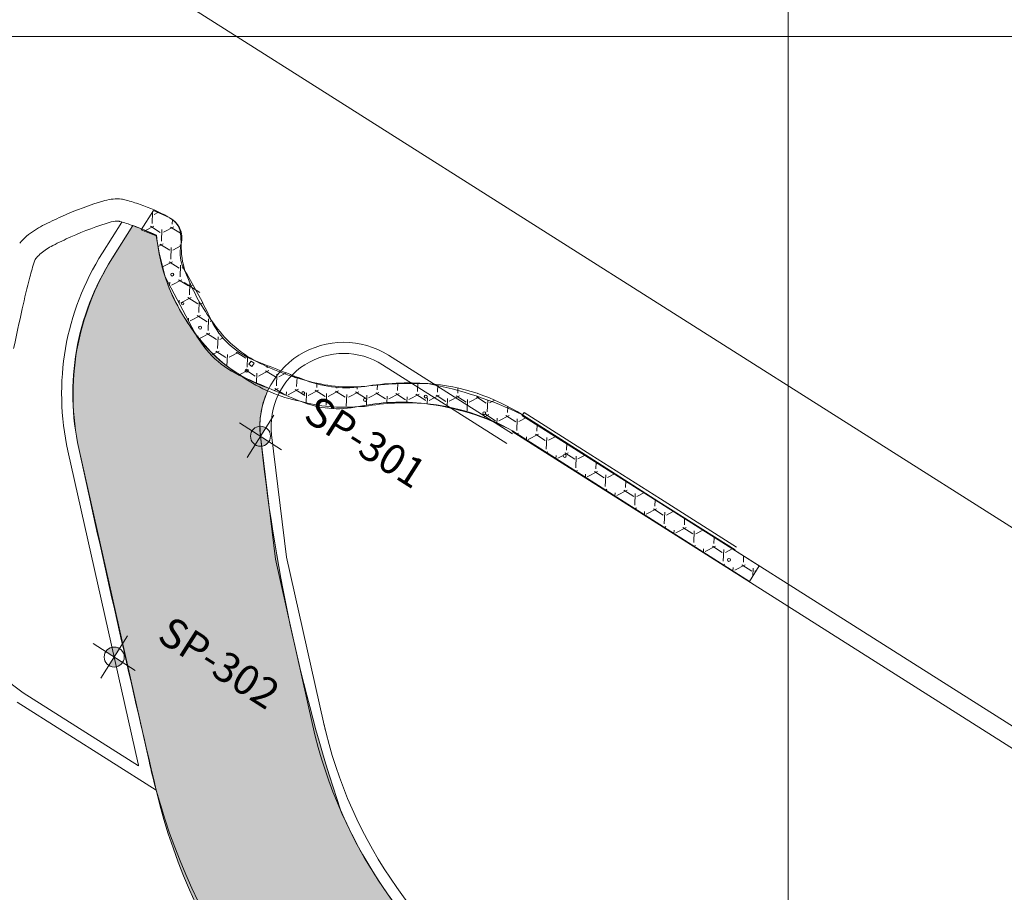
# Model space of a CAD drawing. Units: metres. Extents: x 737599 to 744433, y 6931816 to 6938007.
# Drawn here: x 741544 to 741808, y 6937270 to 6937504 of the extents above; entities that cross this region are included whole.
import ezdxf

# ---------------------------------------------------------------- set-up
doc = ezdxf.new("R2010")
doc.units = ezdxf.units.M
doc.header["$MEASUREMENT"] = 0
doc.layers.get('0').update_dxf_attribs({"color": 255})
for name, color, linetype, lineweight in [('G_SP_PROGRAMADAS', 2, 'Continuous', 0), ('GRADE', 1, 'Continuous', 0), ('SEÇÕES', 7, 'Continuous', 0)]:
    doc.layers.add(name, color=color, linetype=linetype, lineweight=lineweight)
doc.styles.add('ARIAL', font='ARIAL.TTF')

# ---------------------------------------------------------------- blocks, each defined once
blk = doc.blocks.new('A$C3BAD1AB7')
at = {"color": 7, "true_color": 0xfcfcfc}
for p, q in [((741590.6488440112, 6952507.138529385), (741856.7694550103, 6952338.55981299)), ((741579.5760358988, 6952453.215197397), (741576.3090604036, 6952448.057906289)), ((741579.208678094, 6952449.801381648), (741579.3325816016, 6952452.830877196)), ((741583.4094882702, 6952451.587577449), (741579.5760358988, 6952453.215197397)), ((741579.7865699045, 6952452.18674638), (741580.7764527913, 6952452.705520403)), ((741571.086312505, 6952450.090397942), (741565.8746448206, 6952441.863189797)), ((741578.9145000833, 6952452.170888131), (741578.9231931085, 6952452.165383697)), ((741584.6168148002, 6952449.580193964), (741584.6692690533, 6952450.862723645)), ((741574.0642194815, 6952449.185277365), (741568.4089485192, 6952440.257791167)), ((741576.3090604036, 6952448.057906289), (741580.3351755632, 6952446.430176558)), ((741576.4268326734, 6952448.010291796), (741576.4370431104, 6952448.259941497)), ((741577.1159625095, 6952447.731681505), (741579.6588669366, 6952449.064357094)), ((741578.7954905278, 6952449.042994396), (741581.4357078734, 6952447.371205723)), ((741581.7211922654, 6952445.007203362), (741581.8488950533, 6952448.129592991)), ((741582.2990841046, 6952447.392568763), (741585.0670042381, 6952448.84316972)), ((741584.2036277999, 6952448.821806352), (741586.8438451455, 6952447.150017679)), ((741580.3351755632, 6952446.430176558), (741581.1250034212, 6952441.886440986)), ((741587.062253678, 6952444.202412387), (741586.9769413444, 6952446.313712242)), ((741587.1293289715, 6952444.786015676), (741587.2011484224, 6952446.542033009)), ((741580.832604513, 6952443.568558563), (741582.1713811355, 6952444.270179476)), ((741581.3080052934, 6952444.248816418), (741583.948222639, 6952442.577027746)), ((741584.2337064367, 6952440.213025075), (741584.3614092246, 6952443.335414705)), ((741584.8115983028, 6952442.598391147), (741586.9552071868, 6952443.721805461)), ((741586.7161425648, 6952444.027628377), (741586.9830861657, 6952443.858599381)), ((741581.1250034212, 6952441.886440986), (741582.7073559845, 6952435.435155817)), ((741582.0542533528, 6952438.097869186), (741584.6838953346, 6952439.47600186)), ((741583.820520058, 6952439.454638444), (741586.4607374037, 6952437.782849771)), ((741586.746220608, 6952435.418846789), (741586.8739233959, 6952438.541236418)), ((741587.3241125011, 6952437.804213528), (741587.5880086862, 6952437.942515227)), ((741582.7073559845, 6952435.435155817), (741590.6949330596, 6952420.442069285)), ((741584.4284894016, 6952433.231223286), (741587.1964095351, 6952434.681824243)), ((741586.3330348235, 6952434.660460468), (741588.9732521692, 6952432.988671795)), ((741583.943405101, 6952433.115029051), (741583.9783008611, 6952433.968245816)), ((741592.0763692948, 6952431.236784346), (741587.852529797, 6952433.912448729)), ((741589.2587347794, 6952430.624668501), (741589.3864375673, 6952433.747058131)), ((741589.8366266992, 6952433.010035912), (741590.2420041186, 6952433.222484553)), ((741586.4588843095, 6952428.393347235), (741586.4908150324, 6952429.17406753)), ((741586.941003598, 6952428.437045667), (741589.7089237316, 6952429.887646624)), ((741588.8455495859, 6952429.866282493), (741591.4857669316, 6952428.19449382)), ((741591.7712489507, 6952425.830490215), (741591.8989517386, 6952428.952879844)), ((741592.3491408986, 6952428.215858296), (741592.8086921314, 6952428.456698141)), ((741588.9743635181, 6952423.671665417), (741589.0033292038, 6952424.379889242)), ((741589.4535177987, 6952423.642868052), (741592.2214379322, 6952425.093469009)), ((741591.3580643518, 6952425.072104516), (741593.9982816975, 6952423.400315844)), ((741594.2837631223, 6952421.036311927), (741594.4114659101, 6952424.158701557)), ((741594.8616550984, 6952423.421680677), (741595.2193692194, 6952423.60915012)), ((741591.4937771284, 6952419.046181465), (741591.5158433751, 6952419.585710956)), ((741591.9660319971, 6952418.848690434), (741594.7339521307, 6952420.299291391)), ((741593.8705791174, 6952420.27792654), (741596.5107964631, 6952418.606137867)), ((741596.7962772936, 6952416.242133641), (741596.9239800815, 6952419.36452327)), ((741597.3741692974, 6952418.62750306), (741598.21498846, 6952419.068156338)), ((741595.1182038039, 6952414.38974212), (741597.2464663299, 6952415.505113773)), ((741596.3830938815, 6952415.483748565), (741599.0233112272, 6952413.811959893)), ((741599.3087914649, 6952411.447955354), (741599.4364942528, 6952414.570344984)), ((741599.8866834952, 6952413.833325444), (741602.5316787964, 6952415.219504426)), ((741601.7912311545, 6952415.262560521), (741604.4314485001, 6952413.590771848)), ((741604.7169281711, 6952411.226767669), (741604.8248987857, 6952413.866696938)), ((741605.2948207953, 6952413.612138068), (741605.316805639, 6952413.623659801)), ((741642.7148337575, 6952414.376691579), (741676.0451022935, 6952393.263054924)), ((741599.6629876914, 6952410.660628599), (741599.7589805283, 6952410.710936156)), ((741602.4642473971, 6952409.073238824), (741605.1671178284, 6952410.489748782)), ((741604.3037459186, 6952410.468382547), (741606.9439632642, 6952408.796593874)), ((741610.1250648772, 6952411.005579984), (741610.1511751767, 6952411.643988353)), ((741641.1094351268, 6952411.84238788), (741674.4397036628, 6952390.728751225)), ((741601.9312269519, 6952409.341401839), (741601.9490084241, 6952409.776166696)), ((741607.2513357336, 6952406.967892474), (741607.3571451304, 6952409.554979012)), ((741607.8073349942, 6952408.817960452), (741610.5752551277, 6952410.268561409)), ((741609.7118831915, 6952410.247194503), (741612.3521005372, 6952408.57540583)), ((741612.6375790488, 6952406.211401697), (741612.7652818366, 6952409.333791327)), ((741613.2154722919, 6952408.596773077), (741615.2403400198, 6952409.657957981)), ((741616.4121931577, 6952409.207801216), (741617.7602378094, 6952408.354217785)), ((741618.0457157549, 6952405.990214012), (741618.1502067635, 6952408.545065379)), ((741612.042758185, 6952404.926718364), (741613.0877693269, 6952405.474383791)), ((741612.2243979556, 6952405.453016528), (741614.8646153013, 6952403.781227855)), ((741615.7279864923, 6952403.802595461), (741618.4959066259, 6952405.253196417)), ((741617.6325352285, 6952405.231828484), (741620.2727525742, 6952403.560039811)), ((741623.4538524611, 6952405.769026328), (741623.4918760953, 6952406.698720999)), ((741628.8619891673, 6952405.547838643), (741628.8708219848, 6952405.763804937)), ((741634.2701258735, 6952405.326650957), (741634.2886386187, 6952405.779295761)), ((741639.6782625796, 6952405.105463272), (741639.734958876, 6952406.49171279)), ((741645.0863992858, 6952404.884275586), (741645.1688394616, 6952406.899974337)), ((741650.494535992, 6952404.663087901), (741650.5865716883, 6952406.913401371)), ((741655.9026726981, 6952404.441900216), (741655.9875167313, 6952406.516374341)), ((741661.3108094045, 6952404.22071253), (741661.3668153659, 6952405.590083051)), ((741615.2388465786, 6952403.587282271), (741615.2777960079, 6952404.539613041)), ((741620.5685112218, 6952401.447417947), (741620.6859327141, 6952404.318425355)), ((741621.1361237905, 6952403.581408085), (741623.9040439241, 6952405.032009042)), ((741623.0406725007, 6952405.01064044), (741625.6808898464, 6952403.338851767)), ((741625.9663666325, 6952400.97484804), (741626.0940694204, 6952404.09723767)), ((741626.5442610922, 6952403.360220712), (741629.3121812257, 6952404.810821668)), ((741628.4488097698, 6952404.789452397), (741631.0890271155, 6952403.117663724)), ((741631.3745033386, 6952400.753660356), (741631.5022061265, 6952403.876049985)), ((741631.9523983919, 6952403.139033337), (741634.7203185254, 6952404.589634294)), ((741633.8569470461, 6952404.568264352), (741636.4971643918, 6952402.896475679)), ((741636.8024696847, 6952401.017316131), (741636.9103428328, 6952403.6548623)), ((741637.3605356888, 6952402.917845964), (741640.1284558224, 6952404.36844692)), ((741639.265084317, 6952404.347076308), (741641.9053016626, 6952402.675287635)), ((741642.2459447546, 6952401.660167066), (741642.3184795388, 6952403.433674614)), ((741642.7686729912, 6952402.696658589), (741645.5365931247, 6952404.147259546)), ((741644.6732215899, 6952404.125888265), (741647.3134389356, 6952402.454099592)), ((741647.667374223, 6952401.763993296), (741647.726616245, 6952403.212486929)), ((741648.1768102907, 6952402.475471215), (741650.9447304242, 6952403.926072172)), ((741650.0813588625, 6952403.904700221), (741652.7215762081, 6952402.232911549)), ((741653.0671713627, 6952401.33889952), (741653.1347529513, 6952402.991299244)), ((741653.5849475883, 6952402.254283841), (741656.3528677218, 6952403.704884797)), ((741655.4894961338, 6952403.683512178), (741658.1297134794, 6952402.011723505)), ((741658.4474108709, 6952400.43561301), (741658.5428896574, 6952402.770111558)), ((741658.9930848883, 6952402.033096466), (741661.7610050219, 6952403.483697423)), ((741660.8976334081, 6952403.462324133), (741663.5378507538, 6952401.79053546)), ((741663.8233235759, 6952399.426534244), (741663.9510263638, 6952402.548923873)), ((741664.4012221892, 6952401.811909093), (741667.1691423227, 6952403.262510049)), ((741666.3057706768, 6952403.241136091), (741668.9459880225, 6952401.569347418)), ((741666.7189461106, 6952403.999524846), (741666.7228020575, 6952404.093804453)), ((741626.3174206424, 6952400.185875834), (741626.4165581249, 6952400.237831425)), ((741669.231460282, 6952399.205346559), (741669.3591630699, 6952402.327736189)), ((741669.8093594888, 6952401.590721719), (741671.2487700381, 6952402.345082473)), ((741674.6395969882, 6952398.984158874), (741674.7088573686, 6952400.677605798)), ((741668.0992876366, 6952397.639050622), (741669.6816565199, 6952398.46833243)), ((741668.8182854451, 6952398.446958114), (741671.4585027908, 6952396.775169441)), ((741671.8140845404, 6952396.1253909), (741671.8716772412, 6952397.533557902)), ((741672.3218736879, 6952396.796544101), (741675.0897938214, 6952398.247145058)), ((741674.2264227138, 6952398.225770072), (741676.8666400595, 6952396.553981399)), ((741677.1521111596, 6952394.189980587), (741677.2798139475, 6952397.312370216)), ((741677.7300109855, 6952396.575356727), (741679.7912236518, 6952397.655589147)), ((741678.5470370852, 6952398.188824997), (743581.4933954487, 6951192.734451298)), ((741679.148007, 6952399.015169, 4.940703375000001), (741678.660384, 6952398.379017, 4.940703375000001)), ((741678.660384, 6952398.379017, 4.940703375000001), (741696.624715, 6952387.051200001, 4.940703375000001)), ((741720.5234209072, 6952371.598156665), (741678.6603838304, 6952398.379016417)), ((741697.040133, 6952387.654708001, 4.940703375000001), (741679.148007, 6952399.015169, 4.940703375000001)), ((741682.5602478659, 6952393.968792901), (741682.6365877439, 6952395.835336674)), ((741608.3390224549, 6952392.652170704), (741612.3546391933, 6952359.645147222)), ((741611.3170643707, 6952393.014477683), (741615.314610829, 6952360.155985846)), ((741611.3170643707, 6952393.014477683), (741615.3146108293, 6952360.155985846)), ((741675.8713727013, 6952393.9649855), (743578.8177310644, 6951188.5106118)), ((741676.0379292867, 6952394.075376299), (741739.6360086587, 6952353.639349823)), ((741677.2813855456, 6952393.284779622), (741677.6023080185, 6952393.45296744)), ((741679.759246882, 6952391.709341062), (741679.7923281188, 6952392.51819193)), ((741680.2425251858, 6952391.78117911), (741683.0104453193, 6952393.231780066)), ((741682.1470747509, 6952393.210404053), (741684.7872920965, 6952391.53861538)), ((741685.0727620372, 6952389.174614616), (741685.200464825, 6952392.297004245)), ((741685.6506624839, 6952391.559991735), (741687.6674696915, 6952392.616952313)), ((741578.4088378501, 6952305.394912442), (741559.5684837198, 6952389.357698911)), ((741690.4808987434, 6952388.953426929), (741690.555178939, 6952390.769610558)), ((741575.481626261, 6952304.73807737), (741556.6412721308, 6952388.700863838)), ((741685.1842498765, 6952388.2600928), (741685.522959519, 6952388.437602449)), ((741687.679075411, 6952386.673868305), (741687.7129789965, 6952387.502825959)), ((741688.1631766829, 6952386.765814117), (741690.9310968164, 6952388.216415074)), ((741690.0677267879, 6952388.195038035), (741692.7079441336, 6952386.523249362)), ((741692.9934129148, 6952384.159248644), (741693.1211157027, 6952387.281638273)), ((741693.5713139826, 6952386.544626744), (741695.5437157323, 6952387.578315481)), ((741696.624715, 6952387.051200001, 4.940703375000001), (741715.311714, 6952375.06554, 4.940703375000001)), ((741715.767543, 6952375.817062, 4.940703375000001), (741697.040133, 6952387.654708001, 4.940703375000001)), ((741698.401549621, 6952383.938060959), (741698.4737701343, 6952385.703884443)), ((741693.0871142074, 6952383.235405979), (741693.443611016, 6952383.422237458)), ((741695.5989039401, 6952381.638395549), (741695.6336298739, 6952382.487459986)), ((741696.0838281814, 6952381.750449126), (741698.8517483149, 6952383.201050082)), ((741697.9883788249, 6952383.179672016), (741700.6285961706, 6952381.507883343)), ((741700.9140637923, 6952379.143882672), (741701.0417665802, 6952382.266272302)), ((741701.4919654822, 6952381.529261754), (741703.4199617724, 6952382.539678647)), ((741706.3222004984, 6952378.922694987), (741706.3923613294, 6952380.638158326)), ((741700.9899785384, 6952378.210719157), (741701.3642625147, 6952378.406872466)), ((741703.5187324691, 6952376.602922793), (741703.5542807514, 6952377.472094013)), ((741704.004479681, 6952376.735084135), (741706.7723998146, 6952378.185685092)), ((741705.9090308619, 6952378.164305997), (741708.5492482076, 6952376.492517324)), ((741708.8347146699, 6952374.128516699), (741708.9624174577, 6952377.250906329)), ((741709.4126169814, 6952376.513896761), (741711.2962078128, 6952377.501041812)), ((741708.8928428693, 6952373.186032335), (741709.2849140136, 6952373.391507476)), ((741714.242851376, 6952373.907329015), (741714.3109525245, 6952375.572432213)), ((741715.311714, 6952375.06554, 4.940703375000001), (741735.778135, 6952362.118052001, 4.940703375000001)), ((741736.14163, 6952362.870554001, 4.940703375000001), (741715.767543, 6952375.817062, 4.940703375000001)), ((741711.4385609981, 6952371.567450034), (741711.4749316289, 6952372.456728042)), ((741711.9251311797, 6952371.719719144), (741714.6930513133, 6952373.1703201)), ((741713.8296828989, 6952373.148939978), (741716.4699002446, 6952371.477151305)), ((741716.7553655474, 6952369.113150727), (741716.8830683352, 6952372.235540356)), ((741717.3332684777, 6952371.498531769), (741719.1724538528, 6952372.462404979)), ((741742.2813039672, 6952357.815248293), (741720.5234209066, 6952371.598156665)), ((741716.7957072002, 6952368.161345514), (741717.2055655115, 6952368.376142484)), ((741719.8457826786, 6952366.704354153), (741722.6137028121, 6952368.15495511)), ((741721.750334936, 6952368.13357396), (741724.3905522816, 6952366.461785287)), ((741722.1635022536, 6952368.891963042), (741722.2299693906, 6952370.517113931)), ((741719.3583895272, 6952366.531977277), (741719.3955825065, 6952367.44136207)), ((741724.6760164249, 6952364.097784756), (741724.8037192128, 6952367.220174385)), ((741725.2539199778, 6952366.483166778), (741727.0839792392, 6952367.442257209)), ((741730.0841531311, 6952363.87659707), (741730.1505362423, 6952365.499693491)), ((741724.6985715316, 6952363.136658692), (741725.12621701, 6952363.360777493)), ((741727.7664341748, 6952361.688989161), (741730.5343543084, 6952363.139590117)), ((741729.670986973, 6952363.118207941), (741732.3112043187, 6952361.446419268)), ((741727.2782180562, 6952361.496504521), (741727.3162333842, 6952362.4259961)), ((741732.5966673025, 6952359.082418784), (741732.7243700904, 6952362.204808413)), ((741733.1745714761, 6952361.467801787), (741735.0028087165, 6952362.425937341)), ((741738.0048040088, 6952358.861231099), (741738.0711030943, 6952360.482273054)), ((741622.3170252349, 6952315.247378153), (741612.3546391937, 6952359.645147223)), ((741625.244236824, 6952315.904213225), (741615.3146108293, 6952360.155985846)), ((741615.3146108293, 6952360.155985846), (741625.2442318351, 6952315.904235476)), ((741732.6014358625, 6952358.11197187), (741733.0468685087, 6952358.345412501)), ((741735.6870856727, 6952356.673624169), (741738.4550058063, 6952358.124225126)), ((741737.59163901, 6952358.102841922), (741740.2318563557, 6952356.431053249)), ((741739.6360086587, 6952353.639349823), (741742.2813039672, 6952357.815248293)), ((741735.1980465852, 6952356.461031763), (741735.2368842617, 6952357.410630127)), ((741740.5594461616, 6952355.097100588), (741740.6450209679, 6952357.189442442)), ((741741.0952229745, 6952356.452436795), (741741.5784224215, 6952356.705670106)), ((741544.6431323047, 6952323.79724567), (741575.6072440582, 6952304.182492066)), ((741543.0377336739, 6952321.262941971), (741580.340703606, 6952297.632728719))]:
    blk.add_line(p, q, dxfattribs=at)
at = {"color": 7, "true_color": 0xfcfcfc, "extrusion": (0.0003077785440415687, 1.144138561295718e-05, 0.9999999525707302)}
blk.add_line((741634.6317680003, 6952400.606711004, 4.527646000000288), (741636.2930060003, 6952400.668466007, 4.527134000000274), dxfattribs=at)
at = {"color": 7, "true_color": 0xfcfcfc}
for centre, radius in [((741584.6287, 6952436.0629), 0.4), ((741587.4163461733, 6952428.217490734), 0.3250000000000001), ((741592.1258, 6952421.8079), 0.4), ((741604.6097, 6952410.2303), 0.4), ((741619.8019000001, 6952404.2198), 0.4), ((741636.4014000001, 6952402.398200001), 0.4), ((741652.7020000003, 6952403.312100001), 0.4), ((741668.4216, 6952398.8218), 0.4), ((741690.0144, 6952387.386600002), 0.4), ((741734.137, 6952359.4427), 0.4)]:
    blk.add_circle(centre, radius, dxfattribs=at)
for centre, radius, start, end in [((741591.1210461059, 6952371.453936692), 87.96991995471326, 106.2096269277721, 114.2745889531623), ((741569.7478149665, 6952444.974969943), 11.40519348365796, 83.68488508939647, 106.2096269521509), ((741570.1727771172, 6952448.81494105), 7.54177906950244, 74.00483823564905, 83.68488519156124), ((741552.3046661133, 6952386.481568152), 72.38558191708701, 70.88361077019808, 74.00483806436735), ((741560.3006261504, 6952409.551178969), 47.96955602876363, 61.20088287937916, 70.88361082970107), ((741604.4530770646, 6952341.891810925), 120.3992636018221, 114.2745889997118, 116.978637286262), ((741591.1210461517, 6952371.453936649), 81.96992001068044, 106.2096269486033, 114.2745889695944), ((741569.7478149643, 6952444.974969952), 5.405193475202817, 83.68488508779933, 106.2096269628111), ((741570.1727770915, 6952448.814940954), 1.541779169152701, 74.00483835238222, 83.68488514894422), ((741552.3046662959, 6952386.481568647), 66.38558139087165, 70.88361077651534, 74.00483808374118), ((741580.8850891815, 6952445.743061266), 6.366393027531279, 345.9955570499404, 66.63922379886904), ((741558.2365321912, 6952431.55044152), 19.50424341381566, 122.9872242174514, 138.305952383039), ((741560.9031266251, 6952427.442241055), 24.40200177239127, 116.9786373083884, 122.9872242899285), ((741560.3006261267, 6952409.551178918), 41.96955608576025, 61.48693787667466, 70.8836108261061), ((741604.4530767064, 6952341.891811573), 114.3992628608981, 114.2745889719196, 116.9786372719648), ((741558.2365321944, 6952431.550441529), 13.50424341153575, 122.9872242422068, 138.3059524117508), ((741560.9031267217, 6952427.442240817), 18.40200202790919, 116.9786372364216, 122.987224157189), ((741596.5164959389, 6952441.844426339), 9.743859344888419, 165.9955570526282, 210.7075764354474), ((741607.3663770002, 6952443.437225), 20.31853674902155, 177.8417551398917, 198.8613688296506), ((741612.6204377171, 6952418.256625308), 68.3991799787461, 161.7401244430255, 165.5104454272348), ((741549.9459251573, 6952438.935558069), 2.401355887496646, 138.3059524191438, 161.7401244911922), ((741625.4307817384, 6952404.136321978), 70.49999999999999, 147.6470767575957, 192.6469041616673), ((741625.4307817384, 6952404.136321978), 67.5, 147.6470767575957, 192.6469041616673), ((741761.227695, 6952482.641813001), 184.6563832147476, 192.7506941167105, 194.8118645017108), ((741639.24887, 6952455.816242), 54.50910498577998, 200.3408337314403, 215.9353324483757), ((741446.3127087435, 6952352.633077514), 164.9554321444097, 25.56858256446536, 30.70757643588753), ((741782.6264906062, 6952374.32313532), 243.9902092525905, 165.5104454403709, 167.5670266046278), ((741632.929028, 6952452.566549001), 53.06317906511342, 198.8353068542455, 217.2576732732827), ((744012.1732510197, 6951882.780200634), 2527.078734367147, 167.5670265934442, 167.8138332259968), ((741622.9426060002, 6952441.997393), 33.23582340065003, 213.1429342687173, 240.5122672976339), ((741614.6758595099, 6952433.185700796), 21.68560207205448, 205.5685825688886, 248.0866245511977), ((741626.947729, 6952446.781042), 44.81078830295387, 215.9997673585434, 238.4535442546834), ((741614.1316203758, 6952432.927980436), 26.55515561310322, 208.0464900631065, 246.4068177074988), ((741630.674344027, 6952395.36941384), 22.49999999983931, 57.64707675522536, 186.9364854137416), ((741636.890073, 6952470.361085002), 64.81635913045741, 242.1221347807491, 255.4094536192866), ((741842.6832356792, 6952999.989486715), 632.6306857906868, 248.0866245468686, 249.444963853098), ((741630.6743440268, 6952395.36941384), 19.49999999966228, 57.64707675485674, 186.9364854121585), ((741627.388034, 6952443.440369001), 42.24755316955371, 235.5730804699945, 258.5458039818432), ((741899.1257421535, 6953085.465389077), 738.6132425159814, 246.4068177149277, 247.7120667484909), ((741632.63859, 6952448.110080001), 42.23826250370139, 253.3866855675017, 275.0465988141208), ((741631.4910691914, 6952436.780205858), 31.12688261973491, 249.4449638464856, 278.9883179088035), ((741648.0633286868, 6952332.008824578), 74.94706385152062, 86.02446339297862, 98.98831792181223), ((741649.387207, 6952301.764467), 105.0824491926912, 87.88819724430581, 97.12458518549586), ((741635.694013, 6952311.017765001), 97.3555199828942, 63.81092763908795, 79.60544441196977), ((741649.5089944664, 6952352.810438518), 54.09527515005806, 57.39190866355998, 86.02446338671231), ((741629.1393936803, 6952426.775548162), 26.73900159549893, 247.7120667396057, 281.8533171386888), ((741630.8481280002, 6952445.488743), 45.041233498537, 254.7466351686956, 274.8187485716564), ((741646.0166636197, 6952346.362505903), 55.42607374687464, 83.31912151213905, 101.8533171451986), ((741647.335255, 6952336.758833), 64.85655319048335, 85.46362087013821, 99.80273191938905), ((741647.145138, 6952342.781833), 58.87122363576873, 60.60816949635867, 84.81553431517796), ((741644.6631430585, 6952334.807255091), 67.0603265902721, 62.10458229755888, 83.31912150926138), ((741556.7371353216, 6952342.889000202), 22.6, 166.1677125056415, 237.6470767577003), ((741746.7233055972, 6952343.163814303), 127.5, 192.647512238275, 237.6467351688737), ((741746.7233055972, 6952343.163814303), 124.5, 192.647512238275, 237.6467351688737), ((741746.7233056361, 6952343.163814301), 124.5000000371665, 192.6475122327885, 193.6269457565655), ((741746.7233055972, 6952343.163814303), 175.5, 192.6473986040552, 192.8333343464208), ((741746.7233055972, 6952343.163814303), 172.5000000000001, 192.6473986040552, 195.3044713037833), ((741746.7233055972, 6952343.163814303), 172.5000000000001, 195.3044713037821, 237.6467028273639)]:
    blk.add_arc(centre, radius, start, end, dxfattribs=at)
at = {"color": 7, "true_color": 0xfcfcfc, "extrusion": (0, 0, -1)}
for centre, radius, start, end in [((-741580.9818336505, 6952446.071464971), 6, 119.5226038770717, 177.686080009656), ((-741630.6743440271, 6952395.36941384), 22.5, 353.0635145855316, 122.3529232441218), ((-741630.6743440271, 6952395.36941384), 19.50000000000001, 353.0635145855316, 122.3529232441218)]:
    blk.add_arc(centre, radius, start, end, dxfattribs=at)
at = {"color": 7, "true_color": 0xfcfcfc}
blk.add_3dface([(741606.0429940001, 6952411.394768), (741606.6270990002, 6952412.222132001), (741605.790539, 6952412.812728), (741605.206435, 6952411.985365)], dxfattribs=at)
blk = doc.blocks.new('perc')
at = {"layer": 'G_SP_PROGRAMADAS'}
h = blk.add_hatch(color=256, dxfattribs=at)
h.paths.add_polyline_path([(-2.68795968948224, -9.599393547309616e-10), (-2.095475792884827e-09, -9.599393547309616e-10), (-2.095474919875061e-09, 2.68795968796751, 0.4142135623730951)])
h.paths.add_polyline_path([(-2.095477648184306e-09, -2.687959689865925, 0.4142135623730953), (2.687959685291289, -9.599393547309616e-10), (-2.095475792884827e-09, -9.599393547309616e-10)])
blk.add_line((-2.095475792884827e-09, 6.71989922520503), (-2.095475792884827e-09, -6.71989922716783), dxfattribs=at)
at = {"layer": 'G_SP_PROGRAMADAS', "linetype": 'Continuous'}
blk.add_line((6.719899216333877, -9.062837147411074e-10), (-6.719899220524828, -9.062837147411074e-10), dxfattribs=at)
at = {"layer": 'G_SP_PROGRAMADAS'}
blk.add_circle((-2.095475792884827e-09, -9.062837147411074e-10), 2.687959688913713, dxfattribs=at)
at = {"layer": 'G_SP_PROGRAMADAS', "style": 'ARIAL'}
blk.add_attdef('FURO', (3.454861219623126, 4.938793146982789), '', height=4, dxfattribs=at)
at = {"layer": 'G_SP_PROGRAMADAS', "style": 'ARIAL', "flags": 1}
for tag, p in [('PROF', (3.454861219623126, 0.438793146982789)), ('NORTE', (3.454861219623126, -4.061206853017211)), ('ESTE', (3.454861219623126, -8.561206853017211))]:
    blk.add_attdef(tag, p, '', height=4, dxfattribs=at)
blk = doc.blocks.new('A$C5AF2010E')
at = {"layer": 'G_SP_PROGRAMADAS', "color": 7, "true_color": 0xfcfcfc}
ref = blk.add_blockref('perc', (741608.3390224554, 6937392.652170704), dxfattribs=dict(at, rotation=327.5))
ref.add_attrib('FURO', 'SP-301', (741619.4738465031, 6937397.270251329), dxfattribs={"layer": '0', "height": 8, "rotation": 327.5, "style": 'ARIAL'})
ref = blk.add_blockref('perc', (741569.054564506, 6937333.380533349), dxfattribs=dict(at, rotation=327.5))
ref.add_attrib('FURO', 'SP-302', (741580.1893885537, 6937337.998613974), dxfattribs={"layer": '0', "height": 8, "rotation": 327.5, "style": 'ARIAL'})

msp = doc.modelspace()

# ---------------------------------------------------------------- hatches: boundary and pattern name
at = {"layer": 'SEÇÕES', "true_color": 0x05ff05}
h = msp.add_hatch(color=3, dxfattribs=at)
edge = h.paths.add_edge_path()
edge.add_ellipse((743875.4335142986, 6936295.864388798), major_axis=(-7.367757179260762, 4.693778982714531), ratio=0.9230769231281821, start_angle=102.63622714424679, end_angle=180.0000000190208, ccw=False)
edge.add_line((743872.8175120157, 6936288.201299535), (743872.4779303932, 6936287.665006097))
edge.add_arc((743864.4533448182, 6936274.991962803), 15.0000000000776, -32.342037743190474, 57.65796225295247, ccw=False)
edge.add_line((743877.1263881132, 6936266.967377229), (743866.3826253605, 6936250.000000003))
edge.add_line((743866.3826253605, 6936250.000000003), (743878.2187720953, 6936250.000000003))
edge.add_line((743878.2187720953, 6936250.000000003), (743888.2499455016, 6936265.842001274))
edge.add_arc((743871.3525544415, 6936276.541448707), 19.99999999991777, 327.6579622552472, 395.0893260462561)
edge.add_line((743887.7176909257, 6936288.038505194), (743882.801271475, 6936291.170609815))
h.paths.add_polyline_path([(743878.2187720953, 6936250.000000003), (743866.3826253616, 6936250.000000003), (743862.0458379025, 6936243.151011389), (743873.6659414251, 6936242.809819318)])
edge = h.paths.add_edge_path()
edge.add_ellipse((743875.4335142986, 6936295.864388798), major_axis=(-7.367757179260762, 4.693778982714531), ratio=0.9230769231281821, start_angle=179.9999999791868, end_angle=190.3006553699417)
edge.add_arc((743871.3525544424, 6936276.541448704), 20.00000000153376, 52.75417612068033, 57.65796225976422)
edge.add_line((743882.0520018744, 6936293.438839766), (743877.8276541225, 6936296.113701616))
edge.add_line((743877.8276541225, 6936296.113701616), (743877.0269907303, 6936294.849232355))
edge.add_line((743877.0269907303, 6936294.849232355), (743882.8012714752, 6936291.170609815))
edge = h.paths.add_edge_path()
edge.add_ellipse((743875.4335142986, 6936295.864388798), major_axis=(-7.367757179260762, 4.693778982714531), ratio=0.9230769231281821, start_angle=180.0000000190208, end_angle=190.3006553861819, ccw=False)
edge.add_line((743882.8012714752, 6936291.170609815), (743887.7176909255, 6936288.038505194))
edge.add_arc((743871.3525544426, 6936276.541448707), 19.99999999921461, 35.08932604836492, 52.75417611636691)
edge = h.paths.add_edge_path()
edge.add_ellipse((743875.4335142986, 6936295.864388798), major_axis=(-7.367757179260762, 4.693778982714531), ratio=0.9230769231281821, start_angle=102.6362271248762, end_angle=179.9999999791868)
edge.add_line((743882.801271475, 6936291.170609815), (743877.0269907303, 6936294.849232355))
edge.add_line((743877.0269907303, 6936294.849232355), (743872.8175120157, 6936288.201299535))
edge = h.paths.add_edge_path(flags=17)
edge.add_ellipse((742256.2434776434, 6936729.251381419), major_axis=(-7.367757179260762, 4.693778982714531), ratio=0.9230769231281821, start_angle=73.53313678119412, end_angle=89.9999999714666, ccw=False)
edge.add_line((742250.0000000007, 6936724.059828208), (742250.0000000007, 6936719.451084614))
edge.add_line((742250.0000000007, 6936719.451084614), (742251.9107585791, 6936722.450374795))
edge = h.paths.add_edge_path()
edge.add_ellipse((742256.2434776434, 6936729.251381419), major_axis=(-7.367757179260762, 4.693778982714531), ratio=0.9230769231281821, start_angle=73.5331367693974, end_angle=89.99999996545111)
edge.add_line((742251.9107585791, 6936722.450374795), (742256.2434776442, 6936729.251381421))
edge.add_line((742256.2434776442, 6936729.251381421), (742250.0000000007, 6936733.228915352))
edge.add_line((742250.0000000007, 6936733.228915352), (742250.0000000007, 6936724.059828208))
edge = h.paths.add_edge_path(flags=17)
edge.add_ellipse((742256.2434776434, 6936729.251381419), major_axis=(-7.367757179260762, 4.693778982714531), ratio=0.9230769231281821, start_angle=3.040573835723446e-09, end_angle=73.5331367693974)
edge.add_line((742250.0000000007, 6936724.059828208), (742250.0000000007, 6936733.228915352))
edge.add_line((742250.0000000007, 6936733.228915352), (742248.8757204678, 6936733.945160408))
edge = h.paths.add_edge_path()
edge.add_ellipse((742256.2434776434, 6936729.251381419), major_axis=(-7.367757179260762, 4.693778982714531), ratio=0.9230769231281821, start_angle=269.9999999758166, end_angle=347.3834419454346)
edge.add_line((742250.0000000007, 6936735.317334587), (742250.0000000007, 6936733.228915352))
edge.add_line((742250.0000000007, 6936733.228915352), (742256.2434776442, 6936729.251381421))
edge.add_line((742256.2434776442, 6936729.251381421), (742260.5761967086, 6936736.052388047))
edge = h.paths.add_edge_path(flags=17)
edge.add_ellipse((742256.2434776434, 6936729.251381419), major_axis=(-7.367757179260762, 4.693778982714531), ratio=0.9230769231281821, start_angle=179.9999999791868, end_angle=269.9999999758166)
edge.add_line((742260.5761967086, 6936736.052388047), (742256.2434776442, 6936729.251381421))
edge.add_line((742256.2434776442, 6936729.251381421), (742263.6112348209, 6936724.557602435))
edge = h.paths.add_edge_path(flags=17)
edge.add_ellipse((742256.2434776434, 6936729.251381419), major_axis=(-7.367757179260762, 4.693778982714531), ratio=0.9230769231281821, start_angle=89.99999996545111, end_angle=179.9999999791868)
edge.add_line((742263.6112348208, 6936724.557602435), (742256.2434776442, 6936729.251381421))
edge.add_line((742256.2434776442, 6936729.251381421), (742251.9107585791, 6936722.450374795))
edge = h.paths.add_edge_path(flags=17)
edge.add_ellipse((742256.2434776434, 6936729.251381419), major_axis=(-7.367757179260762, 4.693778982714531), ratio=0.9230769231281821, start_angle=347.3834419454346, end_angle=359.9999999713837)
edge.add_line((742248.8757204679, 6936733.945160408), (742250.0000000007, 6936733.228915352))
edge.add_line((742250.0000000007, 6936733.228915352), (742250.0000000007, 6936735.317334587))
edge = h.paths.add_edge_path()
edge.add_ellipse((742256.2434776434, 6936729.251381419), major_axis=(-7.367757179260762, 4.693778982714531), ratio=0.9230769231281821, start_angle=269.99999999477336, end_angle=347.3834419498838, ccw=False)
edge.add_line((742260.5761967086, 6936736.052388047), (742263.1328395961, 6936740.065513513))
edge.add_line((742263.1328395961, 6936740.065513513), (742250.0000000007, 6936743.912594928))
edge.add_line((742250.0000000007, 6936743.912594928), (742250.0000000007, 6936735.317334587))
edge = h.paths.add_edge_path()
edge.add_ellipse((742256.2434776434, 6936729.251381419), major_axis=(-7.367757179260762, 4.693778982714531), ratio=0.9230769231281821, start_angle=180.0000000290461, end_angle=269.99999999477336, ccw=False)
edge.add_ellipse((742256.2434776434, 6936729.251381419), major_axis=(-7.367757179260762, 4.693778982714531), ratio=0.9230769231281821, start_angle=89.99999999412938, end_angle=180.0000000290461, ccw=False)
edge.add_line((742251.9107585789, 6936722.450374796), (742250.0000000005, 6936719.451084614))
edge.add_line((742250.0000000005, 6936719.451084614), (742250.0000000005, 6936708.273122288))
edge.add_line((742250.0000000005, 6936708.273122288), (742320.0808191475, 6936663.89914128))
edge.add_line((742320.0808191475, 6936663.89914128), (742334.5286230413, 6936686.706637289))
edge.add_line((742334.5286230413, 6936686.706637289), (742360.2798751455, 6936694.43367015))
edge.add_line((742360.2798751455, 6936694.43367015), (742378.7520549501, 6936699.976512873))
edge.add_line((742378.7520549501, 6936699.976512873), (742309.8075311194, 6936726.392816379))
edge.add_line((742309.8075311194, 6936726.392816379), (742263.1328395959, 6936740.065513514))
edge.add_line((742263.1328395959, 6936740.065513514), (742260.5761967084, 6936736.052388047))
edge = h.paths.add_edge_path()
edge.add_ellipse((742256.2434776434, 6936729.251381419), major_axis=(-7.367757179260762, 4.693778982714531), ratio=0.9230769231281821, start_angle=2.0798609057237627e-08, end_angle=73.53313678119412, ccw=False)
edge.add_ellipse((742256.2434776434, 6936729.251381419), major_axis=(-7.367757179260762, 4.693778982714531), ratio=0.9230769231281821, start_angle=347.3834419498838, end_angle=360.00000000215175, ccw=False)
edge.add_line((742250.0000000005, 6936735.317334587), (742250.0000000005, 6936743.912594928))
edge.add_line((742250.0000000005, 6936743.912594928), (742239.1780385019, 6936747.082736972))
edge.add_line((742239.1780385019, 6936747.082736972), (742224.7337847236, 6936724.271259446))
edge.add_line((742224.7337847236, 6936724.271259446), (742250.0000000005, 6936708.273122288))
edge.add_line((742250.0000000005, 6936708.273122288), (742250.0000000005, 6936724.059828208))
edge = h.paths.add_edge_path()
edge.add_line((742178.6260419735, 6936942.17216719), (742195.4206273785, 6936983.13026878))
edge.add_line((742195.4206273785, 6936983.13026878), (742218.3950020181, 6937019.397923127))
edge.add_arc((742240.0210602484, 6937005.698521478), 25.60000000220395, 57.64707675761389, 147.6470767577534, ccw=False)
edge.add_line((742253.7204618971, 6937027.324579708), (742172.6869189816, 6937079.203581737))
edge.add_line((742172.6869189816, 6937079.203581737), (742172.4537899581, 6937078.804362462))
edge.add_arc((742157.7685892629, 6937056.574256806), 26.64268599347576, -43.83457623671018, 56.55126175340382, ccw=False)
edge.add_line((742176.987088577, 6937038.12210243), (742157.406071898, 6937007.211248235))
edge.add_line((742157.406071898, 6937007.211248235), (742127.5505135643, 6936974.526818351))
edge.add_arc((742116.475550428, 6936984.643231858), 14.99988769043787, 247.7046467619341, 317.5898948681313, ccw=False)
edge.add_line((742110.7848761976, 6936970.764728426), (742069.8266582985, 6936987.559361522))
edge.add_line((742069.8266582985, 6936987.559361522), (741678.4932227414, 6937235.456313212))
edge.add_arc((741746.7213426806, 6937343.162133696), 127.497529845054, 203.4919486087799, 237.6470767571742, ccw=False)
edge.add_arc((742078.1908196406, 6937440.681096431), 472.3002106940654, 185.8365839792221, 198.3055391120612, ccw=False)
edge.add_arc((741630.6743440217, 6937395.369413847), 22.49999999126936, 153.1371866855656, 186.9363335163254, ccw=False)
edge.add_arc((741623.5756865715, 6937443.789366783), 40.39326598310625, 212.8910382489628, 251.2658776207929, ccw=False)
edge.add_arc((741630.9493215334, 6937451.434934915), 50.79429758681949, 185.4615804894855, 215.6171011372229, ccw=False)
edge.add_arc((741548.9840611077, 6937379.22172178), 74.3367132011488, 65.01232730838693, 70.29778971653803)
edge.add_line((741574.0453144598, 6937449.206580928), (741568.5832056057, 6937440.53287573))
edge.add_arc((741626.7465120208, 6937403.905586271), 68.73520601741137, 147.8000700970768, 192.2191055108357)
edge.add_arc((746422.2819047067, 6938442.411000379), 4975.42993848604, 192.2191055108676, 193.302441444354)
edge.add_arc((741734.3602013976, 6937334.022345822), 158.2590565359424, 193.3024414444988, 239.65713527098)
edge.add_line((741654.4119333144, 6937197.441954088), (742045.7456787918, 6936949.544806073))
edge.add_line((742045.7456787918, 6936949.544806073), (742078.4300507235, 6936919.689300442))
edge.add_arc((742068.313561475, 6936908.614254475), 14.99999992986723, -112.29574141411803, 47.58989464606742, ccw=False)
edge.add_line((742062.6227506362, 6936894.735685748), (742021.6646993598, 6936911.530250572))
edge.add_line((742021.6646993598, 6936911.530250572), (741969.3802456325, 6936944.650744559))
edge.add_line((741969.3802456325, 6936944.650744559), (741882.2820185977, 6936807.156321234))
edge.add_line((741882.2820185977, 6936807.156321234), (741990.4310631667, 6936738.688917462))
edge.add_line((741990.4310631667, 6936738.688917462), (741993.3963818848, 6936743.370009152))
edge.add_line((741993.3963818848, 6936743.370009152), (741995.9829107487, 6936747.453138126))
edge.add_line((741995.9829107487, 6936747.453138126), (741998.3570610569, 6936751.201003481))
edge.add_line((741998.3570610569, 6936751.201003481), (742000.0000000017, 6936753.794568819))
edge.add_line((742000.0000000017, 6936753.794568819), (742006.247583475, 6936763.657087444))
edge.add_line((742006.247583475, 6936763.657087444), (742008.668504944, 6936767.478786375))
edge.add_line((742008.668504944, 6936767.478786375), (742017.8432204325, 6936781.962114655))
edge.add_line((742017.8432204325, 6936781.962114655), (742047.9877327593, 6936762.878113518))
edge.add_line((742047.9877327593, 6936762.878113518), (742069.7602371877, 6936749.094294599))
edge.add_line((742069.7602371877, 6936749.094294599), (742091.3651129229, 6936735.416598684))
edge.add_line((742091.3651129229, 6936735.416598684), (742124.5162685586, 6936787.781163773))
edge.add_line((742124.5162685586, 6936787.781163773), (742145.6354641167, 6936774.402843076))
edge.add_line((742145.6354641167, 6936774.402843076), (742172.1245415267, 6936816.218854117))
edge.add_line((742172.1245415267, 6936816.218854117), (742166.9105551468, 6936819.521744216))
edge.add_line((742166.9105551468, 6936819.521744216), (742134.226183213, 6936849.3772497))
edge.add_arc((742144.3426725112, 6936860.452295776), 15.00000004392398, 67.70425844331118, 227.5898947862557, ccw=False)
edge.add_line((742150.0334834278, 6936874.330864594), (742190.9915346247, 6936857.536299683))
edge.add_line((742190.9915346247, 6936857.536299683), (742294.9226422849, 6936791.699337048))
edge.add_line((742294.9226422849, 6936791.699337048), (742312.1378716708, 6936775.974103628))
edge.add_line((742312.1378716708, 6936775.974103628), (742307.7470018538, 6936847.65589658))
edge.add_line((742307.7470018538, 6936847.65589658), (742308.6146438998, 6936849.026397775))
edge.add_line((742308.6146438998, 6936849.026397775), (742178.3599882373, 6936931.488504645))
edge.add_arc((742181.6905236794, 6936936.750708815), 6.227620657237849, 119.47732385526169, 237.6696084533917, ccw=False)
edge = h.paths.add_edge_path()
edge.add_line((741795.2938115769, 6936636.035675052), (741782.8317035476, 6936579.131865161))
edge.add_arc((741825.8130324727, 6936569.718822951), 43.99999999772364, 167.6470767548852, 237.6470767586655)
edge.add_line((741802.267185893, 6936532.549035373), (741866.494888502, 6936491.862883249))
edge.add_arc((741761.6088446602, 6936326.288374971), 195.999999960463, 42.66698523125518, 57.647076758083415, ccw=False)
edge.add_line((741905.7286716433, 6936459.124648085), (741946.5063959446, 6936414.867702))
edge.add_arc((741990.1045015993, 6936455.038380045), 59.2830345988385, 222.657030993487, 253.6774626560464)
edge.add_arc((741506.899437942, 6934805.015536678), 1660.037330305641, 71.61669085444538, 73.67746265622537, ccw=False)
edge.add_arc((741922.291104475, 6936054.944539511), 342.8916478743936, 58.67746265506128, 71.61669085411688, ccw=False)
edge.add_line((742100.5451016778, 6936347.861242113), (742226.4867600712, 6936268.081314387))
edge.add_arc((742397.1941477881, 6936537.562274342), 318.999999999541, 237.6470767578035, 258.7186895626436)
edge.add_line((742334.7893699519, 6936224.725825534), (742340.4005561259, 6936241.995393676))
edge.add_arc((742345.1902912325, 6936256.736778876), 15.50000000026792, 123.752088006224, 252.0001100188137, ccw=False)
edge.add_arc((742450.7543926075, 6936098.761399465), 205.4999999983823, 102.67028892263983, 123.7520880066813, ccw=False)
edge.add_line((742405.6799598471, 6936299.257148823), (742411.0557800257, 6936317.162985468))
edge.add_arc((742400.8124545284, 6936318.991738155), 10.40528969468343, 349.87756480676, 417.9950117532964)
edge.add_line((742406.327186212, 6936327.815444184), (742415.9789452428, 6936343.058245066))
edge.add_arc((742669.3695824851, 6936881.855312129), 595.4066631451489, 237.9609391692446, 244.8128880471437, ccw=False)
edge.add_line((742353.5079615711, 6936377.137043239), (742338.6289525246, 6936386.562409569))
edge.add_line((742338.6289525246, 6936386.562409569), (742330.223802124, 6936397.432703193))
edge.add_line((742330.223802124, 6936397.432703193), (742327.7303910968, 6936393.465576031))
edge.add_line((742327.7303910968, 6936393.465576031), (742318.4916909367, 6936378.901014384))
edge.add_line((742318.4916909367, 6936378.901014384), (742309.3679645638, 6936364.489451517))
edge.add_line((742309.3679645638, 6936364.489451517), (742303.9831363059, 6936355.98373929))
edge.add_line((742303.9831363059, 6936355.98373929), (742300.123096749, 6936349.886537286))
edge.add_line((742300.123096749, 6936349.886537286), (742297.8183680932, 6936346.246057446))
edge.add_line((742297.8183680932, 6936346.246057446), (742267.3906076461, 6936349.601494576))
edge.add_line((742267.3906076461, 6936349.601494576), (742252.4381580914, 6936353.093432146))
edge.add_line((742252.4381580914, 6936353.093432146), (742239.3442556508, 6936361.387991739))
edge.add_line((742239.3442556508, 6936361.387991739), (742222.8321940637, 6936381.764714271))
edge.add_line((742222.8321940637, 6936381.764714271), (742209.7790772787, 6936397.872923261))
edge.add_line((742209.7790772787, 6936397.872923261), (742193.4518959795, 6936408.215659425))
edge.add_line((742193.4518959795, 6936408.215659425), (742170.6895892713, 6936422.634837384))
edge.add_line((742170.6895892713, 6936422.634837384), (742161.8736353195, 6936428.219456315))
edge.add_line((742161.8736353195, 6936428.219456315), (742142.6200292738, 6936440.415986988))
edge.add_line((742142.6200292738, 6936440.415986988), (742127.483189826, 6936435.207717187))
edge.add_line((742127.483189826, 6936435.207717187), (742096.5069512497, 6936440.033188485))
edge.add_line((742096.5069512497, 6936440.033188485), (742070.4028392568, 6936456.569290961))
edge.add_line((742070.4028392568, 6936456.569290961), (742053.0702298401, 6936467.548933001))
edge.add_line((742053.0702298401, 6936467.548933001), (742025.7524779455, 6936484.853836724))
edge.add_line((742025.7524779455, 6936484.853836724), (742012.425416349, 6936493.296095029))
edge.add_line((742012.425416349, 6936493.296095029), (741994.4399104676, 6936504.689325659))
edge.add_line((741994.4399104676, 6936504.689325659), (741957.739854177, 6936527.937612819))
edge.add_line((741957.739854177, 6936527.937612819), (741931.5660188876, 6936544.517882729))
edge.add_line((741931.5660188876, 6936544.517882729), (741946.0146065633, 6936567.326616018))
edge.add_line((741946.0146065633, 6936567.326616018), (741925.3177930313, 6936580.437371502))
edge.add_line((741925.3177930313, 6936580.437371502), (741935.1248487183, 6936595.918920451))
edge.add_line((741935.1248487183, 6936595.918920451), (741945.0472554467, 6936611.582564093))
edge.add_line((741945.0472554467, 6936611.582564093), (741954.4526084107, 6936626.429979765))
edge.add_line((741954.4526084107, 6936626.429979765), (741967.4372498327, 6936646.927712777))
edge.add_line((741967.4372498327, 6936646.927712777), (741932.3064826753, 6936669.168446721))
edge.add_arc((741930.6169489254, 6936670.238715703), 1.999999996458084, 237.6470767834077, 327.64696721225044, ccw=False)
edge.add_line((741929.5466831743, 6936668.549179906), (741907.1804249323, 6936682.717474088))
edge.add_arc((741867.5805920493, 6936620.204649514), 74.000000004331, 57.64707676392848, 167.6470767526864)
edge = h.paths.add_edge_path()
edge.add_line((742547.8303033744, 6936502.480362397), (742436.1340158603, 6936573.217019378))
edge.add_line((742436.1340158603, 6936573.217019378), (742470.3742659488, 6936627.30188604))
edge.add_line((742470.3742659488, 6936627.30188604), (742416.0875186683, 6936661.676275173))
edge.add_line((742416.0875186683, 6936661.676275173), (742383.4031467102, 6936691.531780681))
edge.add_arc((742393.5196360324, 6936702.606826783), 15.00000007927303, 190.0992745012973, 227.5898947861285, ccw=False)
edge.add_line((742378.7520549477, 6936699.97651287), (742360.2798751462, 6936694.433670147))
edge.add_line((742360.2798751462, 6936694.433670147), (742334.5286230423, 6936686.706637288))
edge.add_line((742334.5286230423, 6936686.706637288), (742320.080035366, 6936663.897903988))
edge.add_line((742320.080035366, 6936663.897903988), (742337.5537901842, 6936652.83555363))
edge.add_line((742337.5537901842, 6936652.83555363), (742351.757117168, 6936643.843658013))
edge.add_line((742351.757117168, 6936643.843658013), (742364.5824508377, 6936635.724147581))
edge.add_line((742364.5824508377, 6936635.724147581), (742386.6588376364, 6936621.747945672))
edge.add_line((742386.6588376364, 6936621.747945672), (742403.8994551909, 6936610.833190727))
edge.add_line((742403.8994551909, 6936610.833190727), (742419.3431197489, 6936601.056036917))
edge.add_line((742419.3431197489, 6936601.056036917), (742405.499288786, 6936579.170243528))
edge.add_line((742405.499288786, 6936579.170243528), (742395.63061212, 6936563.591418875))
edge.add_line((742395.63061212, 6936563.591418875), (742386.16202518, 6936548.644181203))
edge.add_line((742386.16202518, 6936548.644181203), (742370.9340644875, 6936558.290597003))
edge.add_line((742370.9340644875, 6936558.290597003), (742348.9922376162, 6936572.190027776))
edge.add_line((742348.9922376162, 6936572.190027776), (742344.8776339306, 6936565.694659495))
edge.add_line((742344.8776339306, 6936565.694659495), (742340.5929982133, 6936558.93087638))
edge.add_line((742340.5929982133, 6936558.93087638), (742337.2042026008, 6936553.581278409))
edge.add_line((742337.2042026008, 6936553.581278409), (742335.4516945728, 6936550.814745853))
edge.add_line((742335.4516945728, 6936550.814745853), (742330.4551582768, 6936542.927146985))
edge.add_line((742330.4551582768, 6936542.927146985), (742328.1604180901, 6936539.304639507))
edge.add_line((742328.1604180901, 6936539.304639507), (742325.5288769257, 6936535.150453512))
edge.add_line((742325.5288769257, 6936535.150453512), (742324.2175328741, 6936533.080348294))
edge.add_line((742324.2175328741, 6936533.080348294), (742322.7233875692, 6936530.720241456))
edge.add_line((742322.7233875692, 6936530.720241456), (742321.6375745313, 6936529.007497855))
edge.add_line((742321.6375745313, 6936529.007497855), (742396.2843968456, 6936481.750411806))
edge.add_line((742396.2843968456, 6936481.750411806), (742371.475196711, 6936442.538864258))
edge.add_line((742371.475196711, 6936442.538864258), (742299.5995640422, 6936488.041668953))
edge.add_line((742299.5995640422, 6936488.041668953), (742276.3713262675, 6936451.346387688))
edge.add_line((742276.3713262675, 6936451.346387688), (742350.0922872317, 6936404.666190223))
edge.add_line((742350.0922872317, 6936404.666190223), (742365.5657242028, 6936429.10303308))
edge.add_line((742365.5657242028, 6936429.10303308), (742462.5017898196, 6936367.723004959))
edge.add_line((742462.5017898196, 6936367.723004959), (742547.8303033744, 6936502.480362397))
edge = h.paths.add_edge_path()
edge.add_line((742530.6757312088, 6936602.000052599), (743432.7491844095, 6936031.551912946))
edge.add_line((743432.7491844095, 6936031.551912946), (743434.1786164418, 6936042.521458149))
edge.add_line((743434.1786164418, 6936042.521458149), (742535.9265735459, 6936610.511331871))
edge.add_arc((742519.9613391119, 6936585.039618808), 30.06155147213807, 57.92121715783113, 77.03679535012506)
edge.add_line((742526.7049046884, 6936614.335031422), (742470.3742659492, 6936627.30188604))
edge.add_line((742470.3742659492, 6936627.30188604), (742464.6932032304, 6936618.328250659))
edge.add_line((742464.6932032304, 6936618.328250659), (742524.3323548374, 6936604.619609918))
edge.add_arc((742519.9714663927, 6936585.069356702), 20.03072012702912, 57.697284419774576, 77.4254331388475, ccw=False)
edge = h.paths.add_edge_path()
edge.add_line((743482.7741722, 6936218.471447728), (743443.775664702, 6936156.870931902))
edge.add_arc((743415.4733774874, 6936174.788751995), 33.49727956826726, 237.6735020236404, 327.6626165227161, ccw=False)
edge.add_line((743397.5609348078, 6936146.483061124), (743309.0300977839, 6936202.540888838))
edge.add_line((743309.0300977839, 6936202.540888838), (743313.426332851, 6936209.483761691))
edge.add_arc((743270.0651978871, 6936236.940082166), 51.32287559536871, 327.6579622568474, 388.3951490412647)
edge.add_line((743315.21335871, 6936261.346661888), (743241.3983724328, 6936402.259590934))
edge.add_line((743241.3983724328, 6936402.259590934), (743048.0388105828, 6936524.627336742))
edge.add_line((743048.0388105828, 6936524.627336742), (743047.8835495468, 6936524.248198586))
edge.add_arc((742768.1351495539, 6936082.895649261), 522.5430509480148, 29.60242624637658, 57.631703144768494, ccw=False)
edge.add_arc((738379.6720427892, 6933747.565418014), 5493.517035914918, 27.40747925699111, 28.17029600942982, ccw=False)
edge.add_arc((616700.9651396931, 6883260.077637959), 137211.6723794407, 22.71257568985692, 22.72961739118921, ccw=False)
edge.add_arc((743268.707538896, 6936236.985653655), 4.000000001627347, -117.43119919093022, 24.95307502621631, ccw=False)
edge.add_line((743266.8648062657, 6936233.435395007), (743230.5039688842, 6936252.308189389))
edge.add_line((743230.5039688842, 6936252.308189389), (743082.1189406906, 6936346.3030606))
edge.add_line((743082.1189406906, 6936346.3030606), (743069.8186926933, 6936326.877562054))
edge.add_line((743069.8186926933, 6936326.877562054), (743002.559213712, 6936369.466341422))
edge.add_line((743002.559213712, 6936369.466341422), (743014.872239441, 6936388.903848127))
edge.add_line((743014.872239441, 6936388.903848127), (742440.5567785972, 6936752.713937207))
edge.add_line((742440.5567785972, 6936752.713937207), (742413.8139406712, 6936710.497336417))
edge.add_line((742413.8139406712, 6936710.497336417), (742440.1684980987, 6936699.690830668))
edge.add_line((742440.1684980987, 6936699.690830668), (743373.4646834534, 6936108.47817581))
edge.add_arc((743417.602516582, 6936178.154748099), 82.48013724087606, 237.6470767550333, 327.6606230749592)
edge.add_line((743487.2895223382, 6936134.033389688), (743538.1110309178, 6936214.28820434))
edge.add_line((743538.1110309178, 6936214.28820434), (743475.9740181994, 6936254.098635621))
edge.add_line((743475.9740181994, 6936254.098635621), (743474.8400876949, 6936253.785174744))
edge.add_arc((743461.1406860471, 6936232.159116516), 25.60000000003372, -32.321843705850426, 57.64707675714391, ccw=False)
h.paths.add_polyline_path([(743190.6143105426, 6936844.137020393), (743181.1907799896, 6936840.790817784), (743231.7436099165, 6936698.424621481), (743239.8912235908, 6936688.219635637), (743872.4779304067, 6936287.665006083), (743877.8276541112, 6936296.113701627), (743248.159018597, 6936694.820605075), (743240.0114049214, 6936705.025590917)])
h.paths.add_polyline_path([(742068.63831698, 6936689.177182518), (741980.3651848235, 6936745.071831219), (741949.9972873891, 6936697.112509784), (742038.2704195456, 6936641.217861083)])
h.paths.add_polyline_path([(742159.0955079334, 6936586.301690041), (742054.5443576867, 6936652.503598499), (742036.8863179561, 6936624.616662791), (742141.4374682029, 6936558.414754333)], flags=17)

# ---------------------------------------------------------------- linework, layer by layer
at = {"layer": 'GRADE', "color": 20}
for p, q in [((741750, 6936280.489825908), (741750, 6937978.976882176)), ((741262.579400912, 6937500), (742506.4371653356, 6937500))]:
    msp.add_line(p, q, dxfattribs=at)
at = {"layer": 'SEÇÕES', "color": 7, "true_color": 0xfcfcfc}
for points in [[(741574.0451598176, 6937449.206335359), (741568.5832056061, 6937440.532875731, 0.1962784560058106), (741559.5684764694, 6937389.357731251, 0.00472697994272636), (741580.3473826591, 6937297.608328747, 0.2050645134949939), (741654.4119333146, 6937197.441954089), (742045.7456787921, 6936949.544806074), (742078.430050724, 6936919.689300443, -0.8382496488704781)], [(742178.626041974, 6936942.172167192), (742195.4206273786, 6936983.13026878), (742218.3950020187, 6937019.397923128, -0.4142135623343941), (742253.7204618942, 6937027.324579711), (742253.9676946917, 6937027.714864704), (742172.6869189822, 6937079.203581738), (742172.4537899587, 6937078.804362463, -0.4683588790000456), (742176.9870885774, 6937038.122102431), (742157.4060718986, 6937007.211248236), (742127.5505135652, 6936974.526818352, -0.3147483999309354), (742110.7848761985, 6936970.764728427), (742069.8266582988, 6936987.559361523), (741678.4932227415, 6937235.456313213, -0.1501430640954185), (741629.7913054948, 6937292.339043273, -0.05445982503063274), (741608.339022458, 6937392.652170721, -0.1485551565192797), (741610.602296856, 6937405.536169583, -0.1690244172594022), (741589.6572667011, 6937421.854081732, -0.1323429077409998), (741580.3856176814, 6937446.600421488, 0.02297188427665401), (741574.0717209409, 6937449.19711927, 2.482228753187668)]]:
    msp.add_lwpolyline(points, format="xyb", dxfattribs=at)

# ---------------------------------------------------------------- block references
at = {"color": 7}
msp.add_blockref('A$C5AF2010E', (0, 0), dxfattribs=at)
at = {"layer": 'SEÇÕES'}
msp.add_blockref('A$C3BAD1AB7', (0, -15000), dxfattribs=at)

doc.saveas('drawing.dxf')
